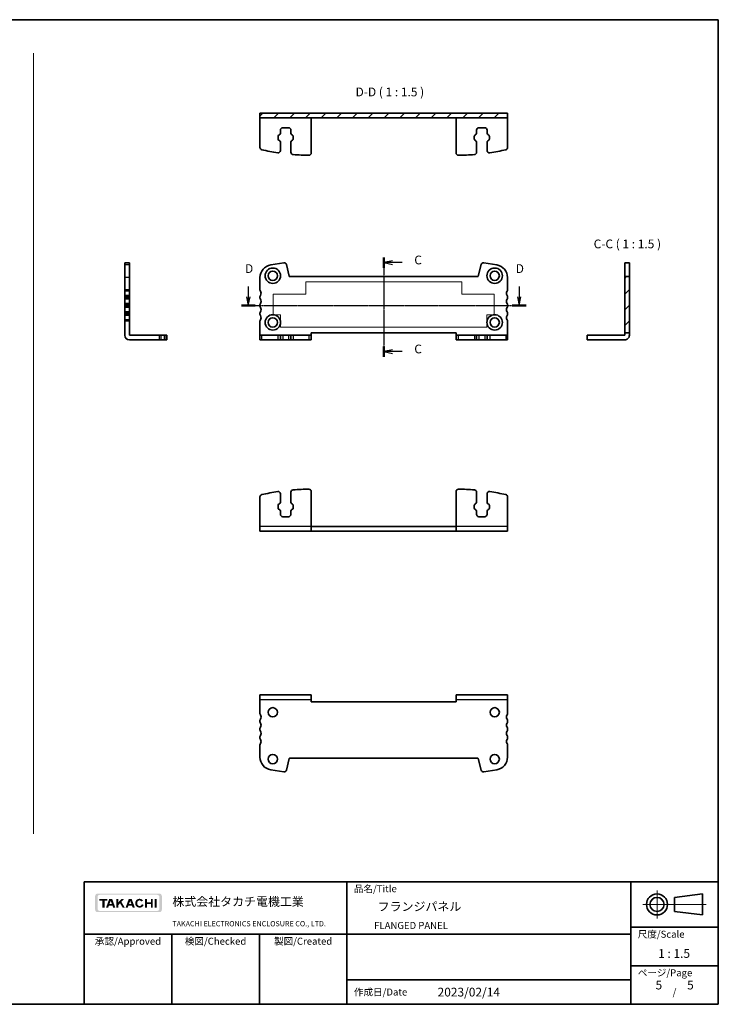
# Model space of a CAD drawing. Units: millimetres. Extents: x 22 to 3190, y 12 to 574.
# Drawn here: x 2891 to 3190, y 12 to 433 of the extents above; entities that cross this region are included whole.
import ezdxf

# ---------------------------------------------------------------- set-up
doc = ezdxf.new("R2010")
doc.units = ezdxf.units.MM
doc.header["$LTSCALE"] = 1.5
doc.linetypes.add('CHAIN', pattern=[0.35429999999999995, 0.2362, -0.0295, 0.0591, -0.0295])
for name, color, linetype, lineweight in [('Border (ISO)', 7, 'Continuous', 35), ('Hatch (ISO)', 1, 'Continuous', 18), ('Section Line (ISO)', 7, 'CHAIN', 25), ('Sketch Geometry (ISO)', 7, 'Continuous', 18), ('Symbol (ISO)', 7, 'Continuous', 18), ('Title (ISO)', 7, 'Continuous', 35), ('Visible (ISO)', 7, 'Continuous', 35), ('Visible Narrow (ISO)', 7, 'Continuous', 25)]:
    doc.layers.add(name, color=color, linetype=linetype, lineweight=lineweight)
doc.styles.add('Note Text (TK)', font='MS PGothic.ttf')
doc.styles.add('文字スタイル67', font='arial.ttf')

# ---------------------------------------------------------------- blocks, each defined once
blk = doc.blocks.new('図面枠 tk図枠')
at = {"layer": 'Border (ISO)'}
for p, q in [((14.49999999999999, 289), (405.4999999999999, 289)), ((14.49999999999999, 289), (14.50000000000001, 8.000000000000007)), ((405.4999999999999, 289), (405.4999999999999, 8.000000000000007)), ((14.50000000000001, 8.000000000000007), (405.4999999999999, 8.000000000000007))]:
    blk.add_line(p, q, dxfattribs=at)
blk = doc.blocks.new('表題欄 tk表題欄')
at = {"layer": 'Hatch (ISO)'}
h = blk.add_hatch(color=256, dxfattribs=at)
edge = h.paths.add_edge_path(flags=0)
edge.add_arc((95.57537688673352, 236.2990653650367), 0.5958259999999996, 269.9999999999897, 360)
edge.add_line((96.17120288673351, 236.2990653650368), (96.17120288673348, 239.7107813650365))
edge.add_arc((95.5753768867335, 239.7107813650366), 0.5958259999999996, 0, 90.0000000000068)
edge.add_line((95.57537688673342, 240.3066073650366), (79.13710888673356, 240.3066073650366))
edge.add_arc((79.13710888673353, 239.7107813650366), 0.5958259999999996, 89.99999999999744, 180)
edge.add_line((78.54128288673353, 239.7107813650365), (78.54128288673331, 236.2990653650368))
edge.add_arc((79.13710888673332, 236.2990653650365), 0.5958259999999996, 180, 270.0000000000231)
edge.add_line((79.13710888673356, 235.7032393650365), (95.57537688673342, 235.7032393650367))
edge = h.paths.add_edge_path()
edge.add_line((77.83935088673357, 239.9556413650366), (77.83935088673357, 236.0542053650368))
edge.add_arc((78.54128288673346, 236.0542053650367), 0.7019319999998935, 180, 270.0000000000087)
edge.add_line((78.54128288673357, 235.3522733650368), (96.17120288673352, 235.3522733650368))
edge.add_arc((96.17120288673351, 236.0542053650367), 0.7019319999998921, 270, 360)
edge.add_line((96.8731348867334, 236.0542053650368), (96.87313488673352, 239.9556413650366))
edge.add_arc((96.1712028867336, 239.9556413650367), 0.7019319999998921, 0, 90.00000000000873)
edge.add_line((96.17120288673348, 240.6575733650367), (78.54128288673357, 240.6575733650366))
edge.add_arc((78.54128288673357, 239.9556413650366), 0.7019319999999984, 90, 180)
for points in [[(79.07181288673355, 239.1476033650369), (79.07181288673355, 238.6578833650367), (79.92066088673353, 238.6578833650367), (79.92066088673353, 236.6581933650368), (80.50832488673353, 236.6581933650368), (80.50832488673353, 238.6578833650367), (81.35717288673355, 238.6578833650367), (81.35717288673355, 239.1476033650369)], [(85.68407849525303, 236.6581933650368), (84.9434673993943, 237.8918698287545), (84.41792288673358, 237.3246628822781), (84.41792288673358, 236.6581933650368), (83.89555488673355, 236.6581933650368), (83.89555488673355, 239.1476033650369), (84.41792288673358, 239.1476033650369), (84.41792288673358, 238.0993979968839), (85.38913556809511, 239.1476033650369), (86.10696490847272, 239.1476033650369), (85.31925422435492, 238.2974470774499), (86.30334488673353, 236.6581933650368)], [(92.09142939614459, 239.1476033650369), (92.09142939614459, 236.6581933650368), (92.60971639614465, 236.6581933650368), (92.60971639614465, 237.6580383650368), (93.76872039614462, 237.6580383650368), (93.76872039614462, 236.6581933650368), (94.28700739614459, 236.6581933650368), (94.28700739614459, 239.1476033650369), (93.76872039614462, 239.1476033650369), (93.76872039614462, 238.1477583650367), (92.60971639614465, 238.1477583650367), (92.60971639614465, 239.1476033650369)], [(94.84202339614467, 239.1476033650369), (94.84202339614467, 236.6581933650368), (95.36439139614473, 236.6581933650368), (95.36439139614473, 239.1476033650369)]]:
    blk.add_hatch(color=256, dxfattribs=at).paths.add_polyline_path(points)
h = blk.add_hatch(color=256, dxfattribs=at)
h.paths.add_polyline_path([(82.59020695886475, 237.7110913650368), (81.95242681460243, 237.7110913650368), (82.27131688673356, 238.5794973650367)], flags=0)
h.paths.add_polyline_path([(82.77903014574996, 237.1968853650368), (81.76360362771717, 237.1968853650368), (81.56578886050404, 236.6581933650368), (80.94907288673355, 236.6581933650368), (81.86321688673357, 239.1476033650369), (82.67941688673353, 239.1476033650369), (83.59356088673351, 236.6581933650368), (82.97684491296302, 236.6581933650368)])
h = blk.add_hatch(color=256, dxfattribs=at)
h.paths.add_polyline_path([(87.52707281460246, 237.7110913650368), (88.16485295886469, 237.7110913650368), (87.84596288673359, 238.5794973650367)], flags=0)
h.paths.add_polyline_path([(87.14043486050403, 236.6581933650368), (87.3382496277172, 237.1968853650368), (88.35367614574989, 237.1968853650368), (88.551490912963, 236.6581933650368), (89.16820688673343, 236.6581933650368), (88.25406288673352, 239.1476033650369), (87.43786288673356, 239.1476033650369), (86.52371888673358, 236.6581933650368)])
h = blk.add_hatch(color=256, dxfattribs=at)
edge = h.paths.add_edge_path()
edge.add_arc((90.52309888673334, 237.9028983650369), 1.273272000000011, 38.55054079078439, 336.5820184016556)
edge.add_line((91.69149139614446, 237.3968543650369), (91.17255542714857, 237.6216113977801))
edge.add_ellipse((90.52309888673352, 237.9028983650369), major_axis=(0, -0.7998759999999119), ratio=0.8673469387756529, start_angle=128.5505407907963, end_angle=426.582018401653, ccw=False)
edge.add_line((91.09381514418376, 238.3576891122095), (91.51887237036831, 238.6964075050431))
at = {"layer": 'Title (ISO)'}
for p, q in [((74.70882392282105, 244.052739026017), (255.7088239228211, 244.052739026017)), ((74.70882392282105, 209.052739026017), (74.70882392282105, 244.052739026017)), ((149.7088239228211, 244.052739026017), (149.7088239228211, 209.052739026017)), ((230.7088239228211, 244.052739026017), (230.7088239228211, 209.052739026017)), ((255.7088239228211, 244.052739026017), (255.7088239228211, 209.052739026017)), ((243.2088239228211, 239.552739026017), (251.2088239228211, 240.5527390260171)), ((243.2088239228211, 239.552739026017), (243.2088239228211, 235.552739026017)), ((251.2088239228211, 234.552739026017), (251.2088239228211, 240.5527390260171)), ((243.2088239228211, 235.552739026017), (251.2088239228211, 234.552739026017)), ((230.7088239228211, 231.052739026017), (255.7088239228211, 231.052739026017)), ((74.70882392282105, 229.052739026017), (230.7088239228211, 229.052739026017)), ((99.70882392282108, 229.052739026017), (99.70882392282108, 209.052739026017)), ((124.708823922821, 229.052739026017), (124.708823922821, 209.052739026017)), ((230.7088239228211, 220.052739026017), (255.7088239228211, 220.052739026017)), ((149.7088239228211, 216.052739026017), (230.7088239228211, 216.052739026017)), ((255.7088239228211, 209.052739026017), (74.70882392282105, 209.052739026017))]:
    blk.add_line(p, q, dxfattribs=at)
at = {"layer": 'Title (ISO)', "color": 4, "linetype": 'Continuous', "lineweight": 18}
for p, q in [((238.2088239228211, 241.552739026017), (238.2088239228211, 233.552739026017)), ((252.2088239228211, 237.552739026017), (234.2088239228211, 237.552739026017))]:
    blk.add_line(p, q, dxfattribs=at)
at = {"layer": 'Title (ISO)'}
for radius in [3, 2]:
    blk.add_circle((238.2088239228211, 237.552739026017), radius, dxfattribs=at)
at = {"layer": 'Title (ISO)', "color": 1, "char_height": 2.000000029802322, "line_spacing_factor": 1.5, "style": 'Note Text (TK)'}
for s, insert, attachment_point in [('\\fＭＳ Ｐゴシック|b0|i0;{\\H2.0000;品名/Title}', (151.708823922821, 242.052739026017), 4), ('\\fＭＳ Ｐゴシック|b0|i0;{\\H2.0000;承認/Approved}', (87.20882392282108, 227.052739026017), 5), ('\\fＭＳ Ｐゴシック|b0|i0;{\\H2.0000;検図/Checked}', (112.208823922821, 227.052739026017), 5), ('\\fＭＳ Ｐゴシック|b0|i0;{\\H2.0000;製図/Created}', (137.2088239228211, 227.052739026017), 5), ('\\fＭＳ Ｐゴシック|b0|i0;{\\H2.0000;尺度/Scale}', (232.7088239228211, 229.052739026017), 4), ('\\fＭＳ Ｐゴシック|b0|i0;{\\H2.0000;ページ/Page}', (232.7088239228211, 218.052739026017), 4), ('\\fＭＳ Ｐゴシック|b0|i0;{\\H2.0000;作成日/Date}', (151.708823922821, 212.552739026017), 4)]:
    blk.add_mtext(s, dxfattribs=dict(at, insert=insert, attachment_point=attachment_point))
at = {"layer": 'Title (ISO)', "color": 7, "line_spacing_factor": 1.5, "style": 'Note Text (TK)'}
for s, insert, char_height, attachment_point in [('株式会社タカチ電機工業', (99.87313488673345, 238.052739026017), 2.5, 4), ('\\fArial|b0|i0;{\\H1.4986;TAKACHI ELECTRONICS ENCLOSURE CO., LTD.}', (99.87313488673342, 232.052739026017), 1.49859994649887, 4), ('\\fＭＳ Ｐゴシック|b0|i0;{\\H2.0000;/}', (243.2088239228211, 212.5527390260171), 2.000000029802322, 5)]:
    blk.add_mtext(s, dxfattribs=dict(at, insert=insert, char_height=char_height, attachment_point=attachment_point))
at = {"layer": 'Title (ISO)', "color": 7}
for tag, p, height, style in [('<品名>_001', (157.5525739228211, 235.8169435714716), 2.5, 'Note Text (TK)'), ('<Title>_001', (157.4796288307291, 230.5520568828656), 2.000000029802322, '文字スタイル67'), ('<尺度>_001', (237.9957557410029, 222.2814322078352), 2.5, 'Note Text (TK)'), ('作成日_001', (175.6392216500938, 211.2814322078352), 2.5, 'Note Text (TK)'), ('<ページ_No.>_001', (237.9488807410029, 211.3027390260171), 2.5, 'Note Text (TK)'), ('<総ページ数>_001', (246.7997330137301, 211.3027390260171), 2.5, 'Note Text (TK)')]:
    blk.add_attdef(tag, p, '', height=height, dxfattribs=dict(at, style=style))
blk = doc.blocks.new('断面線C')
at = {"layer": 'Section Line (ISO)', "linetype": 'CHAIN'}
blk.add_line((307.3831233276556, 229.5126174265741), (307.383123327405, 201.1126644984591), dxfattribs=at)
at = {"layer": 'Section Line (ISO)', "linetype": 'Continuous', "lineweight": 50}
for p, q in [((307.3831233276556, 229.5126174265741), (307.3831233276287, 226.5112020299564)), ((307.3831233274319, 204.1140798950767), (307.383123327405, 201.1126644984591))]:
    blk.add_line(p, q, dxfattribs=at)
at = {"layer": 'Section Line (ISO)', "linetype": 'Continuous'}
for p, q in [((309.8831233276466, 228.5119097282429), (307.3831233276421, 228.0119097282653)), ((309.8831233276421, 228.0119097282428), (307.3831233276421, 228.0119097282653)), ((307.3831233276421, 228.0119097282653), (309.8831233276376, 227.5119097282428)), ((312.6034799817189, 228.0119097282185), (309.8831233276421, 228.0119097282428)), ((309.8831233274229, 203.1133721967456), (307.3831233274184, 202.6133721967679)), ((309.8831233274184, 202.6133721967456), (307.3831233274184, 202.6133721967679)), ((307.3831233274184, 202.6133721967679), (309.883123327414, 202.1133721967455)), ((312.6034799814952, 202.6133721967212), (309.8831233274184, 202.6133721967456))]:
    blk.add_line(p, q, dxfattribs=at)
at = {"layer": 'Section Line (ISO)', "char_height": 2.5, "attachment_point": 7, "line_spacing_factor": 0.25, "style": 'Note Text (TK)'}
for insert in [(316.1071239010836, 226.7399798941512), (316.1071239008599, 201.3414423626539)]:
    blk.add_mtext('C', dxfattribs=dict(at, insert=insert))
blk = doc.blocks.new('断面線D')
at = {"layer": 'Section Line (ISO)', "linetype": 'Continuous'}
for p, q in [((270.1404008894013, 221.154994902419), (270.1404008894013, 218.2800388639738)), ((347.4737342227322, 221.154994902419), (347.4737342227322, 218.2800388639738)), ((269.6404008894013, 218.2800388639738), (270.1404008894013, 215.7800388639738)), ((270.1404008894013, 218.2800388639738), (270.1404008894013, 215.7800388639738)), ((270.1404008894013, 215.7800388639738), (270.6404008894014, 218.2800388639738)), ((346.973734222732, 218.2800388639738), (347.4737342227322, 215.7800388639738)), ((347.4737342227322, 218.2800388639738), (347.4737342227322, 215.7800388639738)), ((347.4737342227322, 215.7800388639738), (347.973734222732, 218.2800388639738))]:
    blk.add_line(p, q, dxfattribs=at)
at = {"layer": 'Section Line (ISO)', "linetype": 'CHAIN'}
blk.add_line((268.1680539586564, 215.7800388639738), (349.446081153477, 215.7800388639738), dxfattribs=at)
at = {"layer": 'Section Line (ISO)', "linetype": 'Continuous', "lineweight": 50}
for p, q in [((268.1680539586564, 215.7800388639738), (272.1127478201462, 215.7800388639738)), ((345.5013872919872, 215.7800388639738), (349.446081153477, 215.7800388639738))]:
    blk.add_line(p, q, dxfattribs=at)
at = {"layer": 'Section Line (ISO)', "char_height": 2.5, "attachment_point": 7, "line_spacing_factor": 0.25, "style": 'Note Text (TK)'}
for insert in [(269.198951302911, 224.2800388639738), (346.479971502278, 224.2800388639738)]:
    blk.add_mtext('D', dxfattribs=dict(at, insert=insert))

msp = doc.modelspace()

# ---------------------------------------------------------------- hatches: boundary and pattern name
at = {"layer": 'Hatch (ISO)'}
h = msp.add_hatch(dxfattribs=at)
h.set_pattern_fill('ANSI31', color=256, scale=38.1, style=0)
h.set_pattern_definition([(44.99999999999999, (2585.425315008567, -9.096980655577944), (-3.367596045400932, 3.367596045400933), [])])
h.paths.add_polyline_path([(2993.500000000084, 391.5), (3099.499999999915, 391.5), (3099.499999999915, 393.5), (2993.500000000084, 393.5)])
h = msp.add_hatch(dxfattribs=at)
h.set_pattern_fill('ANSI31', color=256, scale=38.1, style=0)
h.set_pattern_definition([(44.99999999999999, (2585.425315008567, -12.52005829588101), (-3.367596045400932, 3.367596045400933), [])])
h.paths.add_polyline_path([(3149.668439887551, 323.4999999990769), (3149.668439887336, 299.3999999995075), (3151.668439887336, 299.3999999994896), (3151.668439887551, 323.499999999059)])

# ---------------------------------------------------------------- linework, layer by layer
at = {"layer": 'Sketch Geometry (ISO)'}
msp.add_line((2896.5, 419.238357609489), (2896.5, 84.9242842517647), dxfattribs=at)
at = {"layer": 'Sketch Geometry (ISO)', "color": 4, "linetype": 'Continuous', "lineweight": 18}
for p, q in [((3079.899999999956, 321.2499999998197), (3013.099999999955, 321.2500000004724)), ((3013.099999999955, 321.2500000004724), (3013.099999999904, 315.9500000004725)), ((3079.899999999904, 315.9499999998198), (3079.899999999956, 321.2499999998197)), ((2999.199999999904, 315.9500000006082), (2999.199999999819, 307.2000000000954)), ((3013.099999999904, 315.9500000004724), (2999.199999999904, 315.9500000006082)), ((3093.799999999904, 315.9499999996839), (3079.899999999904, 315.9499999998198)), ((3093.799999999819, 307.1999999991712), (3093.799999999904, 315.9499999996839)), ((2999.199999999819, 307.2000000000955), (3002.300000000085, 307.2000000000651)), ((3002.300000000085, 307.2000000000651), (3002.300000000034, 301.9000000005779)), ((3090.6999999995, 301.8999999997142), (3090.699999999552, 307.1999999992014)), ((3090.699999999552, 307.1999999992014), (3093.799999999819, 307.1999999991712)), ((3002.300000000034, 301.9000000005779), (3090.6999999995, 301.8999999997142))]:
    msp.add_line(p, q, dxfattribs=at)
at = {"layer": 'Visible (ISO)'}
for p, q in [((3099.499999999915, 393.5), (2993.500000000084, 393.5)), ((2993.500000000084, 393.5), (2993.500000000084, 391.5)), ((3099.499999999915, 391.5), (3099.499999999915, 393.5)), ((2993.500000000084, 391.5), (3099.499999999915, 391.5)), ((2993.500000000554, 391.5), (2993.500000000554, 378.7912228703675)), ((3015.500000000259, 391.5), (3015.500000000259, 376.4953858647896)), ((3077.500000000097, 391.5), (3077.500000000097, 376.4953858647842)), ((3099.500000000095, 391.5), (3099.500000000095, 378.7912228703019)), ((3001.250000000586, 382.4045225082109), (3001.250000000591, 383.5954774917923)), ((3001.507595190466, 384.032787345359), (3001.837847696754, 384.2158492988609)), ((3002.250000000554, 384.9155450645709), (3002.250000000554, 386.2499999999999)), ((3003.250000000554, 387.2499999999999), (3005.750000000259, 387.2499999999999)), ((3006.750000000259, 386.2499999999999), (3006.750000000259, 384.9155450645739)), ((3007.16215230406, 384.2158492988632), (3007.492404810353, 384.032787345359)), ((3007.750000000229, 383.5954774917914), (3007.750000000232, 382.4045225082108)), ((3085.250000000076, 382.4045225082095), (3085.250000000073, 383.5954774917882)), ((3085.507595189951, 384.0327873453596), (3085.837847696293, 384.2158492988895)), ((3086.250000000097, 384.9155450646016), (3086.250000000097, 386.2499999999999)), ((3087.250000000097, 387.2499999999999), (3089.750000000095, 387.2499999999999)), ((3090.750000000095, 386.2499999999999), (3090.750000000095, 384.9155450645925)), ((3091.162152303898, 384.2158492988809), (3091.492404810225, 384.0327873453595)), ((3091.750000000101, 383.5954774917894), (3091.750000000101, 382.378035772778)), ((3001.837847696752, 381.7841507011372), (3001.507595190462, 381.9672126546397)), ((3002.250000000554, 377.4999717087216), (3002.250000000554, 381.0844549354264)), ((3006.750000000259, 381.0844549354239), (3006.750000000259, 376.7581667796681)), ((3007.492404810356, 381.9672126546399), (3007.162152304061, 381.7841507011351)), ((3085.837847696294, 381.7841507011115), (3085.507595189953, 381.9672126546409)), ((3086.250000000097, 376.7581667796203), (3086.250000000097, 381.0844549353998)), ((3090.750000000095, 381.0164672142224), (3090.750000000095, 377.4999717086768)), ((3091.526775830815, 381.9616283526564), (3091.107158670952, 381.6827190864172)), ((2935.583774951157, 329.4044829411987), (2935.583774951157, 329.3921712817938)), ((2937.583774951157, 329.4044829411987), (2935.583774951157, 329.4044829411987)), ((2935.583774951155, 328.5125846639675), (2935.583774951157, 329.3921712817938)), ((2937.583774951157, 329.4044829411987), (2937.583774951157, 329.3921712817938)), ((2937.583774951156, 328.5125846639675), (2937.583774951157, 329.3921712817938)), ((2998.139610442328, 328.5125846639675), (3003.693101782917, 329.3921712817938)), ((3089.306898217185, 329.392171281794), (3094.860389557774, 328.5125846639676)), ((3149.668439887597, 328.6464048355026), (3149.668439887604, 329.4044829398941)), ((3149.668439887604, 329.4044829398941), (3151.668439887604, 329.4044829398762)), ((3151.668439887597, 328.6464048354848), (3151.668439887604, 329.4044829398762)), ((2935.583774951155, 328.5125846639675), (2935.583774951154, 323.0802987906861)), ((2937.583774951156, 328.5125846639675), (2937.583774951154, 323.0802987906861)), ((3004.819831974233, 328.6464048367985), (3006.046271784085, 323.72742343132)), ((3086.953728216017, 323.7274234313199), (3088.180168025869, 328.6464048367985)), ((3149.668439887597, 328.6464048355026), (3149.668439887553, 323.7274234300351)), ((3151.668439887597, 328.6464048354847), (3151.668439887553, 323.7274234300171)), ((2935.583774951154, 317.9000000000208), (2935.583774951154, 323.0802987906861)), ((2937.583774951154, 317.9000000000208), (2937.583774951154, 323.0802987906861)), ((2993.500000000056, 317.9000000000209), (2993.500000000049, 323.0802987906861)), ((3006.337360501967, 323.4999999999999), (3086.662639498134, 323.4999999999999)), ((3099.500000000052, 323.0802987906858), (3099.500000000045, 317.9000000000216)), ((3149.668439887553, 323.727423430035), (3149.668439887551, 323.4999999987176)), ((3149.668439887551, 323.4999999990769), (3149.668439887335, 299.3999999995075)), ((3151.668439887551, 323.499999999059), (3149.668439887551, 323.4999999990769)), ((3151.668439887553, 323.7274234300171), (3151.668439887551, 323.4999999986998)), ((3151.668439887335, 299.3999999994896), (3151.668439887551, 323.499999999059)), ((2935.583774951154, 317.9000000000208), (2935.583774951154, 317.3000000000445)), ((2935.583774951154, 315.5000000001463), (2935.583774951154, 317.3000000000446)), ((2937.583774951154, 317.9000000000208), (2937.583774951154, 317.3000000000445)), ((2937.583774951154, 315.5000000001463), (2937.583774951154, 317.3000000000446)), ((2935.583774951154, 315.5000000001464), (2935.583774951154, 314.9000000001907)), ((2935.583774951154, 314.4000000000846), (2935.583774951154, 314.9000000001907)), ((2935.583774951154, 314.4000000000846), (2935.583774951154, 313.8000000000785)), ((2935.583774951154, 312.0000000000796), (2935.583774951154, 313.8000000000785)), ((2935.583774951154, 312.0000000000796), (2935.583774951154, 311.4000000000797)), ((2937.583774951154, 315.5000000001464), (2937.583774951154, 314.9000000001907)), ((2937.583774951154, 314.4000000000846), (2937.583774951154, 314.9000000001907)), ((2937.583774951154, 314.4000000000846), (2937.583774951154, 313.8000000000785)), ((2937.583774951154, 312.0000000000796), (2937.583774951154, 313.8000000000785)), ((2937.583774951154, 312.0000000000796), (2937.583774951154, 311.4000000000797)), ((2993.500000000084, 314.4000000000846), (2993.500000000095, 314.9000000001907)), ((3099.499999999907, 314.9000000001518), (3099.499999999919, 314.4000000000465)), ((2935.583774951154, 310.9000000000794), (2935.583774951154, 311.4000000000797)), ((2935.583774951154, 310.9000000000794), (2935.583774951154, 310.3000000000797)), ((2935.583774951154, 308.5000000000797), (2935.583774951154, 310.3000000000797)), ((2935.583774951154, 308.5000000000797), (2935.583774951154, 307.9000000000793)), ((2935.583774951154, 307.4000000000798), (2935.583774951154, 307.9000000000793)), ((2937.583774951154, 310.9000000000794), (2937.583774951154, 311.4000000000797)), ((2937.583774951154, 310.9000000000794), (2937.583774951154, 310.3000000000797)), ((2937.583774951154, 308.5000000000797), (2937.583774951154, 310.3000000000797)), ((2937.583774951154, 308.5000000000797), (2937.583774951154, 307.9000000000793)), ((2937.583774951154, 307.4000000000798), (2937.583774951154, 307.9000000000793)), ((2993.500000000085, 310.9000000000795), (2993.500000000085, 311.4000000000797)), ((2993.500000000085, 307.4000000000799), (2993.500000000086, 307.9000000000793)), ((3099.499999999916, 311.4000000000407), (3099.499999999915, 310.9000000000406)), ((3099.499999999912, 307.9000000000409), (3099.499999999913, 307.4000000000406)), ((2935.583774951154, 307.4000000000799), (2935.583774951154, 306.8000000000797)), ((2935.583774951154, 305.0000000000796), (2935.583774951154, 306.8000000000797)), ((2935.583774951154, 305.0000000000796), (2935.583774951154, 304.4000000000796)), ((2935.583774951154, 298.3999999992013), (2935.583774951154, 304.4000000000796)), ((2937.583774951154, 307.4000000000799), (2937.583774951154, 306.8000000000797)), ((2937.583774951154, 305.0000000000796), (2937.583774951154, 306.8000000000797)), ((2937.583774951154, 305.0000000000796), (2937.583774951154, 304.4000000000796)), ((2937.583774951154, 298.4000000014345), (2937.583774951154, 304.4000000000796)), ((2993.500000000554, 298.4000000014345), (2993.500000000085, 304.4000000000797)), ((3099.499999999911, 304.4000000000253), (3099.500000000095, 298.399999998588)), ((3015.500000000275, 299.4000000007079), (3015.500000000259, 298.4000000010797)), ((3077.500000000081, 299.4000000001532), (3015.500000000275, 299.4000000007079)), ((3077.500000000098, 298.4000000000794), (3077.500000000081, 299.4000000001532)), ((3149.668439887335, 299.3999999995075), (3151.668439887335, 299.3999999994896)), ((3149.668439887335, 299.3999999995075), (3149.668439887327, 298.3999999998792)), ((3151.668439887335, 299.3999999994896), (3151.668439887326, 298.3999999978735)), ((2937.583774951154, 298.4000000014345), (2950.292552080787, 298.4000000014345)), ((2950.29255208083, 296.3999999992013), (2937.583774951154, 296.3999999992013)), ((2950.292552080787, 298.3999999996838), (2951.266755706541, 298.3999999996712)), ((2951.266755706541, 296.3999999976877), (2950.29255208083, 296.3999999976916)), ((2952.572515308207, 298.4000000013119), (2951.266755706541, 298.400000001422)), ((2951.266755706541, 296.3999999994427), (2952.572515308207, 296.3999999994078)), ((2952.583803242435, 298.4000000013095), (2952.572515308207, 298.4000000013119)), ((2952.572515308207, 296.399999999324), (2952.583803242435, 296.3999999993232)), ((2953.322655124106, 298.4000000012059), (2952.583803242437, 298.4000000012202)), ((2952.583803242435, 298.4000000013095), (2952.583803242435, 296.3999999993216)), ((2952.583803242437, 296.3999999992323), (2953.322655124106, 296.3999999992179)), ((2953.588388633536, 298.4000000010957), (2953.322655124106, 298.4000000012059)), ((2953.322655124106, 296.3999999992179), (2953.588388633536, 296.3999999991837)), ((2953.588389086371, 298.4000000010957), (2953.588389086371, 296.3999999991078)), ((2993.500000000554, 298.4000000014345), (2993.500000000711, 296.3999999992013)), ((2993.500000000554, 298.3999999996839), (2994.274329232469, 298.3999999996713)), ((2994.274329232437, 296.3999999976877), (2993.500000000711, 296.3999999976916)), ((3001.100171929098, 298.4000000013119), (2994.274329232469, 298.4000000014221)), ((2994.274329232437, 296.3999999994427), (3001.100171929066, 296.3999999994079)), ((3002.250000000554, 298.4000000012934), (3001.100171929098, 298.4000000013119)), ((3001.100171929066, 296.3999999993241), (3002.250000000522, 296.3999999993164)), ((3002.250000000554, 298.4000000012934), (3003.250000000554, 298.4000000012772)), ((3002.250000000554, 298.4000000012934), (3002.250000000522, 296.4000000012934)), ((3003.250000000522, 296.3999999992893), (3002.250000000522, 296.3999999992943)), ((3003.250000000554, 298.4000000012772), (3005.750000000259, 298.4000000012369)), ((3005.750000000226, 296.4000000012369), (3003.250000000522, 296.4000000012772)), ((3005.750000000259, 298.4000000012369), (3006.750000000259, 298.4000000012207)), ((3006.750000000227, 296.3999999992329), (3005.750000000226, 296.399999999249)), ((3007.673205636665, 298.4000000012059), (3006.750000000259, 298.4000000012208)), ((3006.750000000259, 298.4000000012208), (3006.750000000227, 296.4000000012208)), ((3006.750000000227, 296.3999999992329), (3007.673205636633, 296.399999999218)), ((3014.499048333294, 298.4000000010959), (3007.673205636665, 298.4000000012059)), ((3007.673205636633, 296.399999999218), (3014.499048333262, 296.3999999991838)), ((3014.499048333295, 298.4000000010958), (3015.500000000259, 298.4000000010797)), ((3015.500000000227, 296.3999999990973), (3014.499048333262, 296.3999999991023)), ((3015.500000000227, 296.3999999990917), (3015.500000000259, 298.4000000010797)), ((3077.500000000098, 298.4000000000794), (3077.500000000129, 296.3999999990917)), ((3077.500000000098, 298.3999999982738), (3078.500951667055, 298.399999998206)), ((3078.500951667023, 296.3999999980762), (3077.500000000129, 296.3999999981059)), ((3085.326794363685, 298.3999999984125), (3078.500951667055, 298.399999998875)), ((3078.500951667024, 296.3999999987644), (3085.326794363652, 296.399999998562)), ((3086.250000000097, 298.3999999987504), (3085.326794363685, 298.3999999988167)), ((3085.326794363652, 296.3999999986677), (3086.250000000065, 296.3999999986395)), ((3086.250000000097, 298.3999999988534), (3087.250000000097, 298.3999999987856)), ((3086.250000000097, 298.3999999999383), (3086.250000000065, 296.3999999999383)), ((3087.250000000065, 296.3999999986368), (3086.250000000065, 296.3999999986664)), ((3087.250000000097, 298.3999999999221), (3089.750000000095, 298.3999999998818)), ((3089.750000000063, 296.3999999998819), (3087.250000000065, 296.3999999999222)), ((3089.750000000095, 298.3999999987453), (3090.750000000096, 298.3999999987291)), ((3090.750000000063, 296.3999999985802), (3089.750000000063, 296.3999999985964)), ((3091.899828071548, 298.3999999987106), (3090.750000000095, 298.3999999987291)), ((3090.750000000095, 298.3999999998657), (3090.750000000063, 296.3999999998657)), ((3090.750000000063, 296.3999999985803), (3091.899828071515, 296.3999999985618)), ((3098.725670768177, 298.3999999982458), (3091.899828071548, 298.3999999987106)), ((3091.899828071516, 296.3999999985618), (3098.725670768145, 296.3999999983587)), ((3098.725670768177, 298.399999998459), (3099.500000000095, 298.3999999984065)), ((3099.500000000157, 296.3999999982724), (3098.725670768145, 296.3999999982954)), ((3099.500000000157, 296.3999999984391), (3099.500000000095, 298.399999998588)), ((3133.663825752116, 298.4000000000296), (3134.663825752116, 298.4000000000135)), ((3133.663825752116, 298.4000000000296), (3133.663825752098, 296.3999999980417)), ((3134.663825752098, 296.3999999980312), (3133.663825752098, 296.3999999980361)), ((3149.668439887327, 298.3999999998792), (3134.663825752116, 298.4000000000135)), ((3134.663825752098, 296.3999999980256), (3149.668439887309, 296.3999999978914)), ((2993.500000000688, 229.2087771296756), (2993.500000000688, 216.4999999999994)), ((3002.250000000499, 226.915545064573), (3002.250000000499, 230.5000282912779)), ((3006.750000000204, 231.2418332203313), (3006.750000000204, 226.9155450645754)), ((3015.500000000204, 231.5046141352097), (3015.500000000204, 216.4999999999994)), ((3077.500000000107, 231.5046141352151), (3077.500000000107, 216.4999999999994)), ((3086.250000000042, 226.9155450645996), (3086.250000000042, 231.2418332203791)), ((3090.75000000004, 230.5000282913225), (3090.75000000004, 226.983532785777)), ((3099.500000000134, 229.2087771296758), (3099.500000000134, 216.4999999999994)), ((3001.250000000536, 224.404522508207), (3001.250000000531, 225.5954774917884)), ((3001.507595190407, 226.0327873453597), (3001.837847696697, 226.2158492988622)), ((3001.837847696699, 223.7841507011385), (3001.507595190411, 223.9672126546403)), ((3007.162152304006, 226.2158492988643), (3007.492404810301, 226.0327873453594)), ((3007.492404810298, 223.9672126546403), (3007.162152304005, 223.7841507011361)), ((3007.750000000177, 225.5954774917885), (3007.750000000174, 224.4045225082079)), ((3085.250000000018, 224.4045225082111), (3085.250000000021, 225.5954774917898)), ((3085.507595189898, 226.0327873453584), (3085.837847696239, 226.2158492988878)), ((3085.837847696238, 223.78415070111), (3085.507595189895, 223.9672126546398)), ((3091.107158670898, 226.3172809135821), (3091.52677583076, 226.0383716473429)), ((3091.492404810169, 223.96721265464), (3091.162152303843, 223.7841507011185)), ((3091.750000000045, 225.6219642272215), (3091.750000000046, 224.40452250821)), ((3002.250000000499, 221.7499999999994), (3002.250000000499, 223.0844549354285)), ((3005.750000000204, 220.7499999999994), (3003.250000000499, 220.7499999999994)), ((3006.750000000204, 223.0844549354254), (3006.750000000204, 221.7499999999994)), ((3086.250000000042, 221.7499999999994), (3086.250000000042, 223.0844549353978)), ((3089.75000000004, 220.7499999999994), (3087.250000000042, 220.7499999999994)), ((3090.75000000004, 223.0844549354069), (3090.75000000004, 221.7499999999994)), ((2993.500000000614, 214.5), (2993.50000000077, 216.4999999999995)), ((3015.500000000226, 216.4999999999995), (3015.500000000259, 214.5)), ((3077.500000000058, 216.5000000000003), (3015.500000000252, 216.5000000000003)), ((3077.50000000012, 214.5), (3077.500000000152, 216.4999999999995)), ((3099.499999999711, 216.4999999999995), (3099.499999999649, 214.5)), ((2993.500000000531, 214.5), (3015.500000000236, 214.5)), ((3077.500000000058, 214.5000000000003), (3015.500000000252, 214.5000000000003)), ((3077.500000000074, 214.5), (3099.500000000072, 214.5)), ((2993.500000000586, 142.4999999995629), (2993.500000000742, 144.4999999995641)), ((3015.500000000176, 144.4999999996737), (2993.50000000066, 144.4999999995641)), ((3015.500000000198, 144.4999999996737), (3015.50000000023, 142.4999999996725)), ((3099.500000000106, 144.5000000003263), (3077.500000000079, 144.4999999996737)), ((3077.500000000092, 142.4999999996725), (3077.500000000125, 144.4999999996737)), ((3099.499999999683, 144.5000000003263), (3099.499999999622, 142.5000000003251)), ((2993.500000000503, 142.4999999995629), (2993.500000000034, 136.4999999986845)), ((3015.500000000224, 141.4999999980563), (3015.500000000208, 142.4999999996725)), ((3077.50000000003, 141.499999998611), (3015.500000000224, 141.4999999980563)), ((3077.500000000046, 142.4999999996725), (3077.50000000003, 141.499999998611)), ((3099.49999999986, 136.4999999987389), (3099.500000000044, 142.5000000003251)), ((2993.500000000034, 133.4999999986843), (2993.500000000035, 132.9999999986849)), ((3099.499999999862, 132.9999999987233), (3099.499999999862, 133.4999999987237)), ((2993.500000000034, 129.9999999986847), (2993.500000000034, 129.4999999986844)), ((2993.500000000033, 126.4999999986795), (2993.500000000045, 125.9999999985735)), ((3099.499999999865, 129.4999999987235), (3099.499999999864, 129.9999999987236)), ((3099.499999999856, 125.9999999986124), (3099.499999999868, 126.4999999987177)), ((2993.500000000004, 122.9999999987433), (2993.499999999998, 117.819701208078)), ((3099.500000000002, 117.8197012080784), (3099.499999999994, 122.9999999987426)), ((3004.819831974183, 112.2535951619657), (3006.046271784033, 117.1725765674442)), ((3006.337360501917, 117.3999999987642), (3086.662639498083, 117.3999999987643)), ((3086.953728215966, 117.1725765674443), (3088.180168025818, 112.2535951619657)), ((2998.139610442278, 112.3874153347966), (3003.693101782866, 111.5078287169704)), ((3089.306898217134, 111.5078287169702), (3094.860389557723, 112.3874153347966))]:
    msp.add_line(p, q, dxfattribs=at)
for centre, radius in [((2999.000000000048, 323.8999999991739), 3.299999999999999), ((2999.000000000048, 323.8999999991739), 2), ((3094.000000000054, 323.8999999986023), 3.299999999999999), ((3094.000000000054, 323.8999999986023), 2), ((2999.000000000124, 303.8999999991739), 3.299999999999999), ((2999.000000000124, 303.8999999991739), 2), ((3093.999999999926, 303.8999999986022), 3.299999999999999), ((3093.999999999926, 303.8999999986022), 2), ((2999.000000000073, 136.9999999995903), 2), ((3093.999999999875, 137.0000000001619), 2), ((2998.999999999997, 116.9999999995903), 2), ((3094.000000000002, 117.0000000001619), 2)]:
    msp.add_circle(centre, radius, dxfattribs=at)
for centre, radius, start, end in [((3001.750000000591, 383.5954774917903), 0.5000000000000043, 119.0000000002078, 180), ((3001.450000000554, 384.9155450645709), 0.8000000000000019, 299.0000000002079, 0), ((3003.250000000554, 386.2499999999999), 0.9999999999999984, 90, 180), ((3005.750000000259, 386.2499999999999), 0.9999999999999964, 0, 90), ((3007.550000000259, 384.9155450645739), 0.8000000000000007, 180, 240.9999999998815), ((3007.250000000229, 383.5954774917899), 0.5000000000000011, 0, 60.99999999988152), ((3085.750000000074, 383.5954774917895), 0.5000000000000071, 118.9999999999097, 180), ((3085.450000000097, 384.9155450646016), 0.8000000000000349, 298.9999999999097, 0), ((3087.250000000097, 386.2499999999999), 0.9999999999999964, 90, 180), ((3089.750000000095, 386.2499999999999), 0.9999999999999984, 0, 90), ((3091.550000000096, 384.9155450645924), 0.7999999999999295, 180, 241.0000000000305), ((3091.250000000101, 383.5954774917897), 0.4999999999999896, 0, 61.00000000000104), ((3001.750000000586, 382.4045225082089), 0.5000000000000023, 180, 240.9999999998817), ((3001.450000000554, 381.0844549354264), 0.799999999999994, 0, 60.99999999988181), ((3007.550000000259, 381.0844549354239), 0.7999999999999979, 119.0000000000587, 180), ((3007.250000000233, 382.4045225082094), 0.4999999999999993, 299.0000000000587, 0), ((3085.750000000076, 382.4045225082108), 0.4999999999999871, 180, 241.0000000000306), ((3085.450000000097, 381.0844549353998), 0.800000000000054, 0, 61.00000000003053), ((3091.550000000096, 381.0164672142224), 0.7999999999999634, 123.6110146529405, 180), ((3091.250000000101, 382.3780357727782), 0.4999999999999893, 303.6110146529408, 0), ((2994.500000000554, 378.7912228703675), 0.9999999999999976, 180, 256.9576751362861), ((3014.584698360095, 465.4953455624773), 90.00000000001238, 256.9576751362861, 261.3830368170765), ((3001.250000000554, 377.4999717087216), 0.9999999999999992, 261.3830368170765, 0), ((3007.750000000259, 376.758166779668), 1.000000000000004, 180, 265.5956708239904), ((3014.584698360093, 465.4953455624567), 89.9999999999917, 265.5956708239904, 269.945473491214), ((3014.500000000259, 376.4953858647896), 1, 269.945473491214, 0), ((3078.500000000097, 376.4953858647842), 0.9999999999999893, 180, 270.0545265084473), ((3078.415301640817, 465.4953455624678), 90.00000000000779, 270.0545265084473, 274.4043291756437), ((3085.250000000097, 376.7581667796203), 0.9999999999999784, 274.4043291756437, 0), ((3091.750000000095, 377.4999717086768), 0.9999999999999607, 180, 278.6169631827653), ((3078.41530164082, 465.4953455624466), 89.99999999998637, 278.6169631827653, 283.0423248635267), ((3098.500000000095, 378.7912228703019), 0.9999999999999964, 283.0423248635267, 0), ((3003.849536247958, 328.4044829411986), 1.000000000000102, 14.00000000000426, 98.999999999992), ((3089.150463752144, 328.4044829411989), 0.999999999999852, 81.00000000000801, 166.0000000000024), ((2999.000000000049, 323.0802987906943), 5.499999999999988, 98.999999999992, 180), ((3094.000000000053, 323.0802987906944), 5.499999999999882, 0, 81.00000000000801), ((3006.337360501967, 323.7999999999999), 0.2999999999999539, 194.0000000000008, 270), ((3086.662639498134, 323.7999999999999), 0.3000000000000161, 270, 345.9999999999668), ((2994.500000000054, 317.9000000000208), 0.9999999999990329, 180, 216.8698976441772), ((2992.500000000012, 316.4000000000794), 1.499999999999888, 323.1301023573446, 36.86989764417902), ((3100.500000000131, 316.3999999999236), 1.5000000001265, 143.1301023519618, 216.8698976366196), ((3098.500000000047, 317.900000000019), 0.9999999999986284, 323.1301023559971, 0), ((2994.500000000096, 314.9000000001909), 1.000000000000965, 143.1301023573847, 180), ((2994.500000000093, 314.4000000000835), 1.000000000008868, 180, 216.8698976458241), ((2994.500000000084, 311.4000000000794), 0.99999999999976, 143.130102354129, 180), ((2992.500000000085, 312.9000000000794), 1.499999999999405, 323.1301023541681, 36.86989764582473), ((3100.499999999916, 312.9000000000401), 1.499999999999276, 143.1301023541282, 216.869897645784), ((3098.499999999936, 314.9000000000216), 0.9999999999709155, 0, 36.86989764847697), ((3098.49999999991, 314.400000000046), 1.000000000009357, 323.1301023541691, 0), ((3098.499999999915, 311.4000000000405), 1.000000000001754, 0, 36.86989764586682), ((2994.500000000085, 310.9000000000795), 0.9999999999999836, 180, 216.8698976458268), ((2994.500000000086, 307.9000000000805), 1.000000000000757, 143.1301023542573, 180), ((2992.500000000084, 309.4000000000795), 1.50000000000059, 323.1301023541755, 36.86989764582986), ((3100.499999999914, 309.4000000000403), 1.499999999999875, 143.1301023541292, 216.8698976457807), ((3098.499999999915, 310.9000000000417), 1.000000000000103, 323.1301023540894, 0), ((3098.499999999911, 307.9000000000418), 1.000000000002145, 0, 36.86989764574347), ((2994.500000000085, 307.4000000000797), 1.000000000000546, 180, 216.869897645824), ((2994.500000000085, 304.4000000000793), 1.000000000000674, 143.1301023541705, 180), ((2992.500000000084, 305.9000000000795), 1.500000000000593, 323.1301023541755, 36.86989764582986), ((3100.499999999911, 305.9000000000403), 1.499999999999521, 143.1301023541267, 216.8698976457805), ((3098.499999999913, 307.4000000000414), 0.9999999999997832, 323.1301023540907, 0), ((3098.499999999884, 304.4000000000325), 1.000000000026904, 0, 36.86989764538692), ((2937.583774951154, 298.3999999992013), 1.999999999999997, 180, 270), ((3149.668439887327, 298.3999999978914), 2.000000000000002, 269.9999999994789, 0), ((3007.750000000204, 231.2418332203313), 1.000000000000002, 94.40432917600963, 180), ((3014.584698360039, 142.5046544375357), 89.99999999999856, 90.05452650878598, 94.40432917600963), ((3014.500000000204, 231.5046141352097), 1.000000000000001, 0, 90.05452650878598), ((3078.500000000107, 231.5046141352152), 0.9999999999999964, 89.94547349525257, 180), ((3078.415301640763, 142.5046544375514), 89.9999999999878, 85.59567082435625, 89.94547349155275), ((3085.250000000042, 231.2418332203791), 0.9999999999999607, 0, 85.59567082435625), ((2994.500000000687, 229.2087771296756), 1.000000000000001, 103.0423248748131, 180), ((3014.584698360039, 142.5046544375294), 90.00000000000483, 98.6169631829235, 103.0423248637139), ((3001.250000000498, 230.5000282912779), 1, 0, 98.6169631829235), ((3091.75000000004, 230.5000282913225), 1.000000000000005, 81.38303681723463, 180), ((3078.415301640764, 142.5046544375466), 89.99999999999264, 76.95767513647333, 81.38303681723463), ((3098.500000000134, 229.2087771296758), 0.9999999999999907, 0, 76.9576751419828), ((3001.750000000531, 225.5954774917905), 0.5000000000000016, 119.0000000001182, 180), ((3001.750000000536, 224.4045225082091), 0.4999999999999994, 180, 240.9999999997627), ((3001.450000000499, 226.915545064573), 0.7999999999999918, 299.0000000001182, 0), ((3001.450000000499, 223.0844549354285), 0.8000000000000028, 0, 60.99999999976272), ((3007.550000000204, 226.9155450645754), 0.7999999999999974, 180, 240.9999999999413), ((3007.550000000204, 223.0844549354254), 0.8000000000000017, 119.0000000001185, 180), ((3007.250000000178, 225.59547749179), 0.4999999999999952, 0, 60.99999999994125), ((3007.250000000174, 224.4045225082094), 0.5000000000000059, 299.0000000001184, 0), ((3085.750000000021, 225.5954774917886), 0.4999999999999183, 118.9999999999692, 180), ((3085.750000000018, 224.4045225082099), 0.4999999999999954, 180, 241.0000000000903), ((3085.450000000042, 226.9155450645995), 0.7999999999999847, 298.9999999999694, 0), ((3085.450000000042, 223.0844549353977), 0.800000000000054, 0, 61.00000000009018), ((3091.55000000004, 226.983532785777), 0.799999999999983, 180, 236.3889853470593), ((3091.55000000004, 223.084454935407), 0.7999999999999138, 118.999999999999, 180), ((3091.250000000046, 224.4045225082097), 0.5000000000000426, 298.999999999999, 0), ((3091.250000000045, 225.6219642272211), 0.5000000000000401, 0, 56.38898534705906), ((3003.250000000499, 221.7499999999994), 0.9999999999999984, 180, 270), ((3005.750000000204, 221.7499999999994), 0.9999999999999964, 270, 0), ((3087.250000000042, 221.7499999999994), 0.9999999999999896, 180, 270), ((3089.75000000004, 221.7499999999994), 0.9999999999999964, 270, 0), ((2994.500000000034, 136.4999999986848), 1.000000000000674, 180, 216.8698976458291), ((2992.500000000033, 134.9999999986847), 1.500000000000593, 323.1301023541701, 36.86989764582424), ((3100.49999999986, 134.999999998724), 1.499999999999521, 143.1301023542198, 216.8698976458735), ((3098.499999999833, 136.4999999987317), 1.000000000026904, 323.1301023546127, 0), ((2994.500000000034, 133.4999999986845), 1.000000000000546, 143.1301023541758, 180), ((2994.500000000035, 132.9999999986837), 1.000000000000757, 180, 216.8698976457429), ((2992.500000000033, 131.4999999986847), 1.50000000000059, 323.1301023541701, 36.86989764582424), ((3100.499999999863, 131.4999999987239), 1.499999999999875, 143.1301023542194, 216.8698976458707), ((3098.499999999862, 133.4999999987228), 0.9999999999997832, 0, 36.8698976459094), ((3098.49999999986, 132.9999999987224), 1.000000000002145, 323.1301023542572, 0), ((2994.500000000034, 129.9999999986847), 0.9999999999999836, 143.1301023541734, 180), ((2994.500000000034, 129.4999999986848), 0.99999999999976, 180, 216.8698976458706), ((2994.500000000042, 126.4999999986807), 1.000000000008868, 143.1301023541755, 180), ((2992.500000000034, 127.9999999986848), 1.499999999999405, 323.1301023541751, 36.86989764583173), ((3100.499999999865, 127.9999999987241), 1.499999999999276, 143.1301023542159, 216.8698976458718), ((3098.499999999865, 129.9999999987225), 1.000000000000103, 0, 36.86989764591136), ((3098.499999999864, 129.4999999987237), 1.000000000001754, 323.1301023541339, 0), ((3098.499999999859, 126.4999999987183), 1.000000000009357, 0, 36.86989764583124), ((2994.500000000046, 125.9999999985733), 1.000000000000965, 180, 216.869897642616), ((2994.500000000003, 122.9999999987434), 0.9999999999990329, 143.1301023558224, 180), ((2992.499999999961, 124.4999999986848), 1.499999999999888, 323.1301023558207, 36.8698976426548), ((3100.50000000008, 124.4999999988405), 1.5000000001265, 143.1301023633801, 216.869897648038), ((3098.499999999885, 125.9999999987426), 0.9999999999709155, 323.1301023515224, 0), ((3098.499999999995, 122.9999999987453), 0.9999999999986284, 0, 36.86989764400332), ((2998.999999999998, 117.8197012080699), 5.499999999999988, 180, 261.000000000008), ((3006.337360501917, 117.0999999987643), 0.2999999999999539, 90, 165.9999999999992), ((3086.662639498083, 117.0999999987643), 0.3000000000000161, 14.00000000003723, 90), ((3094.000000000002, 117.8197012080698), 5.499999999999882, 278.999999999992, 0), ((3003.849536247907, 112.4955170575656), 1.000000000000102, 261.000000000008, 345.9999999999969), ((3089.150463752094, 112.4955170575653), 0.999999999999852, 193.9999999999938, 278.999999999992)]:
    msp.add_arc(centre, radius, start, end, dxfattribs=at)
at = {"layer": 'Visible Narrow (ISO)'}
for p, q in [((2937.583774951157, 329.3921712817938), (2935.583774951157, 329.3921712817938)), ((2937.583774951156, 328.5125846639675), (2935.583774951155, 328.5125846639675)), ((2937.583774951154, 323.0802987906861), (2935.583774951154, 323.0802987906861)), ((2937.583774951154, 317.9000000000208), (2935.583774951154, 317.9000000000208)), ((2937.583774951154, 317.3000000000445), (2935.583774951154, 317.3000000000445)), ((2937.583774951154, 315.5000000001464), (2935.583774951154, 315.5000000001464)), ((2937.583774951154, 314.9000000001907), (2935.583774951154, 314.9000000001907)), ((2937.583774951154, 314.4000000000846), (2935.583774951154, 314.4000000000846)), ((2937.583774951154, 313.8000000000785), (2935.583774951154, 313.8000000000785)), ((2937.583774951154, 312.0000000000796), (2935.583774951154, 312.0000000000796)), ((2937.583774951154, 311.4000000000797), (2935.583774951154, 311.4000000000797)), ((2937.583774951154, 310.9000000000794), (2935.583774951154, 310.9000000000794)), ((2937.583774951154, 310.3000000000798), (2935.583774951154, 310.3000000000798)), ((2937.583774951154, 308.5000000000797), (2935.583774951154, 308.5000000000797)), ((2937.583774951154, 307.9000000000793), (2935.583774951154, 307.9000000000793)), ((2937.583774951154, 307.4000000000798), (2935.583774951154, 307.4000000000798)), ((2937.583774951154, 306.8000000000797), (2935.583774951154, 306.8000000000797)), ((2937.583774951154, 305.0000000000796), (2935.583774951154, 305.0000000000796)), ((2937.583774951154, 304.4000000000796), (2935.583774951154, 304.4000000000796)), ((2950.292552080787, 298.4000000014345), (2950.29255208083, 296.3999999992013)), ((2951.266755706541, 296.3999999992076), (2951.266755706541, 298.400000001422)), ((2952.572515308207, 298.4000000013119), (2952.572515308207, 296.4000000013119)), ((2953.322655124106, 298.4000000012059), (2953.322655124106, 296.4000000012059)), ((2953.588388633536, 298.4000000010957), (2953.588388633536, 296.3999999991068)), ((2994.274329232437, 296.3999999992076), (2994.274329232469, 298.400000001422)), ((3001.100171929098, 298.4000000013119), (3001.100171929066, 296.4000000013119)), ((3003.250000000554, 298.4000000012772), (3003.250000000522, 296.4000000012772)), ((3005.750000000259, 298.4000000012369), (3005.750000000226, 296.4000000012369)), ((3007.673205636665, 298.4000000012059), (3007.673205636633, 296.4000000012059)), ((3014.499048333295, 298.4000000010958), (3014.499048333262, 296.3999999991069)), ((3078.500951667023, 296.3999999987768), (3078.500951667055, 298.3999999989223)), ((3085.326794363685, 298.3999999999532), (3085.326794363652, 296.3999999999532)), ((3087.250000000097, 298.3999999999221), (3087.250000000065, 296.3999999999222)), ((3089.750000000095, 298.3999999998818), (3089.750000000063, 296.3999999998819)), ((3091.899828071548, 298.3999999998471), (3091.899828071515, 296.3999999998471)), ((3098.725670768177, 298.3999999975512), (3098.725670768145, 296.3999999981768)), ((3015.500000000204, 216.4999999999994), (2993.500000000688, 216.4999999999994)), ((3099.500000000134, 216.4999999999994), (3077.500000000107, 216.4999999999994)), ((2993.500000000503, 142.4999999995629), (3015.500000000208, 142.4999999996725)), ((3077.500000000046, 142.4999999996725), (3099.500000000044, 142.5000000003251))]:
    msp.add_line(p, q, dxfattribs=at)

# ---------------------------------------------------------------- block references
at = {"xscale": 1.5, "yscale": 1.5, "zscale": 1.5}
msp.add_blockref('図面枠 tk図枠', (2581.5, -3.55e-14), dxfattribs=at)
ref = msp.add_blockref('表題欄 tk表題欄', (2806.186764115768, -301.5791085390256), dxfattribs=dict(xscale=1.5, yscale=1.5, zscale=1.5))
ref.add_attrib('<品名>_001', ' フランジパネル', (3042.75, 51.97585227272726), dxfattribs={"layer": 'Title (ISO)', "color": 7, "height": 3.75, "style": 'Note Text (TK)'})
ref.add_attrib('<尺度>_001', '1 : 1.5', (3163.990056818182, 31.88565340909093), dxfattribs={"layer": 'Title (ISO)', "color": 7, "height": 3.75, "style": 'Note Text (TK)'})
ref.add_attrib('作成日_001', '2023/02/14', (3069.560369318182, 15.34303977272727), dxfattribs={"layer": 'Title (ISO)', "color": 7, "height": 3.75, "style": 'Note Text (TK)'})
ref.add_attrib('<Title>_001', 'FLANGED PANEL', (3042.406207361862, 44.24999997764824), dxfattribs={"layer": 'Title (ISO)', "color": 7, "height": 3.000000044703483, "style": '文字スタイル67'})
ref.add_attrib('<ページ_No.>_001', '5', (3162.886363636364, 18.37499999999998), dxfattribs={"layer": 'Title (ISO)', "color": 7, "height": 3.75, "style": 'Note Text (TK)'})
ref.add_attrib('<総ページ数>_001', '5', (3176.386363636364, 18.37499999999998), dxfattribs={"layer": 'Title (ISO)', "color": 7, "height": 3.75, "style": 'Note Text (TK)'})
at = {"layer": 'Section Line (ISO)', "xscale": 1.5, "yscale": 1.5, "zscale": 1.5}
for name, p in [('断面線D', (2583.289398665951, -12.52005829588101)), ('断面線C', (2585.425315008567, -12.52005829588101))]:
    msp.add_blockref(name, p, dxfattribs=at)

# ---------------------------------------------------------------- texts
at = {"layer": 'Symbol (ISO)', "color": 7, "char_height": 3.75, "attachment_point": 7, "line_spacing_factor": 0.25, "style": 'Note Text (TK)'}
for s, insert in [('D-D ( 1 : 1.5 )', (3034.441832551321, 399.5145304896067)), ('C-C ( 1 : 1.5 )', (3136.382216038422, 334.4705541028114))]:
    msp.add_mtext(s, dxfattribs=dict(at, insert=insert))

doc.saveas('drawing.dxf')
